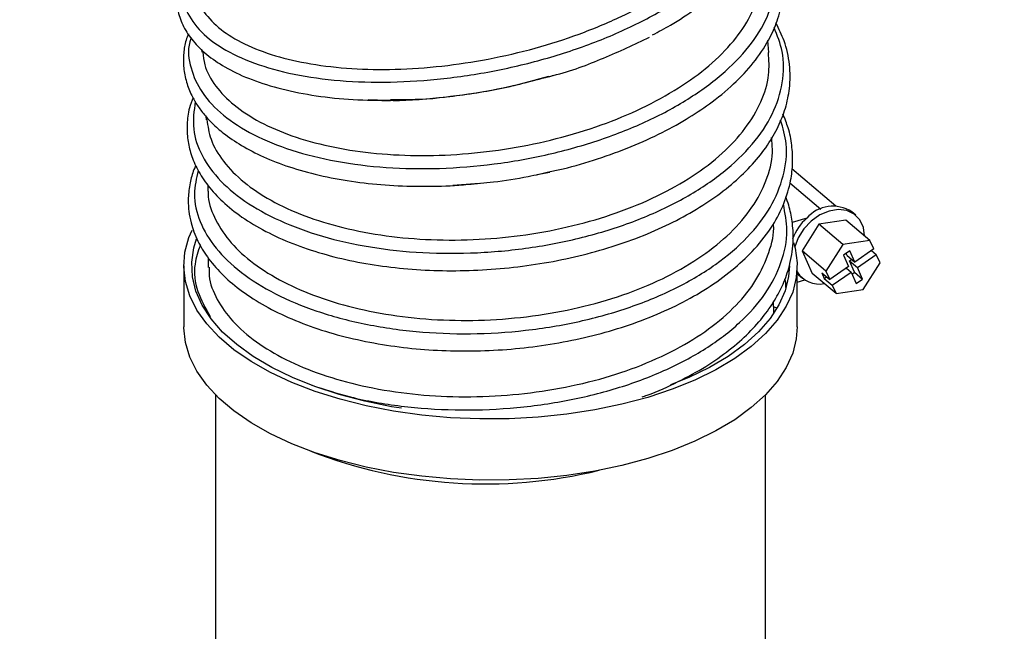
# Model space of a CAD drawing. Units: millimetres. Extents: x 75 to 6225, y 75 to 4384.
# Drawn here: x 3073 to 3199, y 3218 to 3296 of the extents above; entities that cross this region are included whole.
import ezdxf

# ---------------------------------------------------------------- set-up
doc = ezdxf.new("R2010")
doc.units = ezdxf.units.MM
doc.header["$LTSCALE"] = 15
doc.layers.add('WYMIAR', color=8, linetype='Continuous')
doc.styles.add('SLDTEXTSTYLE0', font='TXT', dxfattribs={"width": 0.605})
doc.dimstyles.new('SLDDIMSTYLE2', dxfattribs={"dimtxt": 53.934692, "dimasz": 49.53, "dimexe": 0, "dimexo": 0.0625, "dimgap": 13.483673, "dimtad": 1, "dimdec": 0, "dimrnd": 1e-09, "dimzin": 12, "dimdsep": 46, "dimtxsty": 'SLDTEXTSTYLE0', "dimsah": 1, "dimcen": 0.09, "dimadec": 0, "dimazin": 3, "dimtfac": 1, "dimtdec": 0, "dimtofl": 0, "dimtmove": 0, "dimatfit": 3, "dimfxl": 1, "dimfrac": 2, "dimtolj": 1, "dimtzin": 12, "dimarcsym": 0})

# ---------------------------------------------------------------- blocks, each defined once
blk = doc.blocks.new('_D_10')
at = {"layer": 'WYMIAR'}
for p, q in [((3421.73, 4043.42), (2468.84, 4043.42)), ((2498.84, 4043.42), (2498.84, 2661.96)), ((3003.23, 2661.96), (2468.84, 2661.96))]:
    blk.add_line(p, q, dxfattribs=at)
for points in [[(2498.84, 4043.42), (2491.22, 3993.89), (2506.46, 3993.89)], [(2498.84, 2661.96), (2506.46, 2711.49), (2491.22, 2711.49)]]:
    blk.add_solid(points, dxfattribs=at)
at = {"layer": 'WYMIAR', "insert": (2427.22, 3270.38), "char_height": 55.562, "attachment_point": 1, "rotation": 90, "style": 'SLDTEXTSTYLE0'}
blk.add_mtext('1381', dxfattribs=at)

msp = doc.modelspace()

# ---------------------------------------------------------------- linework, layer by layer
at = {"lineweight": 25}
for p, q in [((3168.681, 3291.478), (3168.551, 3292.997)), ((3096.431, 3291.911), (3096.466, 3291.509)), ((3117.663, 3285.482), (3120.043, 3285.411)), ((3097.012, 3283.34), (3097.03, 3282.925)), ((3177.204, 3271.908), (3171.604, 3276.66)), ((3139.123, 3275.934), (3140.774, 3276.228)), ((3097.233, 3274.599), (3097.245, 3273.817)), ((3128.439, 3274.565), (3131.81, 3274.836)), ((3171.349, 3274.872), (3175.291, 3271.527)), ((3173.5, 3270.382), (3171.642, 3269.835)), ((3179.735, 3270.744), (3179.227, 3271.174)), ((3175.04, 3269.607), (3172.891, 3266.22)), ((3178.488, 3270.127), (3175.04, 3269.607)), ((3178.086, 3267.022), (3175.04, 3269.607)), ((3181.533, 3267.543), (3178.488, 3270.127)), ((3178.086, 3267.022), (3175.937, 3263.635)), ((3181.533, 3267.543), (3178.086, 3267.022)), ((3182.022, 3266.464), (3181.533, 3267.543)), ((3175.937, 3263.635), (3172.891, 3266.22)), ((3172.891, 3266.22), (3174.188, 3263.354)), ((3178.968, 3266.237), (3178.168, 3265.679)), ((3178.168, 3265.679), (3178.823, 3264.231)), ((3178.608, 3265.651), (3178.493, 3265.906)), ((3178.608, 3265.651), (3179.623, 3264.79)), ((3179.623, 3264.79), (3178.968, 3266.237)), ((3182.022, 3266.464), (3179.623, 3264.79)), ((3179.944, 3264.081), (3182.343, 3265.755)), ((3181.739, 3266.267), (3182.343, 3265.755)), ((3182.831, 3264.677), (3182.343, 3265.755)), ((3094.182, 3264.323), (3094.182, 3256.529)), ((3097.297, 3265.323), (3097.302, 3264.12)), ((3172.282, 3256.529), (3172.282, 3264.323)), ((3178.823, 3264.231), (3176.425, 3262.557)), ((3178.929, 3264.942), (3179.211, 3265.139)), ((3179.584, 3263.495), (3178.929, 3264.942)), ((3178.929, 3264.942), (3179.944, 3264.081)), ((3180.681, 3261.29), (3182.831, 3264.677)), ((3172.433, 3263.169), (3172.282, 3263.306)), ((3172.433, 3263.169), (3172.941, 3262.738)), ((3177.234, 3260.769), (3174.188, 3263.354)), ((3175.41, 3263.418), (3176.425, 3262.557)), ((3175.41, 3263.418), (3175.731, 3262.709)), ((3175.731, 3262.709), (3176.013, 3262.906)), ((3175.937, 3263.635), (3176.425, 3262.557)), ((3176.746, 3261.848), (3179.144, 3263.522)), ((3178.541, 3264.034), (3179.144, 3263.522)), ((3179.144, 3263.522), (3179.8, 3262.075)), ((3179.26, 3263.268), (3179.584, 3263.495)), ((3179.584, 3263.495), (3180.599, 3262.633)), ((3180.599, 3262.633), (3179.944, 3264.081)), ((3172.282, 3262.229), (3173.244, 3262.513)), ((3175.731, 3262.709), (3176.746, 3261.848)), ((3176.746, 3261.848), (3177.234, 3260.769)), ((3179.8, 3262.075), (3180.599, 3262.633)), ((3177.234, 3260.769), (3180.681, 3261.29)), ((3169.255, 3259.14), (3169.251, 3259.737)), ((3169.255, 3259.14), (3169.271, 3258.248)), ((3169.255, 3259.14), (3169.718, 3258.923)), ((3098.232, 3247.87), (3098.232, 3129.55)), ((3168.232, 3129.55), (3168.232, 3247.87))]:
    msp.add_line(p, q, dxfattribs=at)
at = {"lineweight": 25, "flags": 128}
for points in [[(3180.861, 3268.113), (3180.707, 3269.205), (3180.255, 3270.168), (3179.536, 3270.898), (3178.6, 3271.345), (3177.509, 3271.477), (3176.338, 3271.287), (3175.167, 3270.788), (3174.076, 3270.012), (3173.139, 3269.013), (3172.421, 3267.86), (3171.989, 3266.711)], [(3171.827, 3267.297), (3172.027, 3266.554), (3172.275, 3264.693), (3172.168, 3262.828), (3171.705, 3260.977), (3170.891, 3259.157), (3169.733, 3257.384), (3168.242, 3255.674), (3166.432, 3254.043), (3164.319, 3252.506), (3161.922, 3251.077), (3159.263, 3249.769), (3156.366, 3248.593), (3153.259, 3247.561), (3149.969, 3246.682), (3146.526, 3245.964), (3142.961, 3245.414), (3139.308, 3245.036), (3135.6, 3244.834), (3131.869, 3244.81), (3128.152, 3244.964), (3124.48, 3245.295), (3120.889, 3245.799), (3117.41, 3246.472), (3114.076, 3247.309), (3110.916, 3248.3), (3107.96, 3249.438), (3105.235, 3250.712), (3102.765, 3252.11), (3100.573, 3253.619), (3098.679, 3255.226), (3097.101, 3256.916), (3095.852, 3258.674), (3094.945, 3260.483), (3094.387, 3262.327), (3094.183, 3264.19), (3094.336, 3266.054), (3094.844, 3267.901), (3095.247, 3268.851)], [(3121.903, 3246.161), (3120.631, 3246.371), (3117.225, 3247.063), (3113.968, 3247.916), (3110.891, 3248.923), (3108.023, 3250.073), (3105.39, 3251.356), (3103.017, 3252.76), (3100.926, 3254.272), (3099.136, 3255.878), (3097.666, 3257.563), (3096.527, 3259.311), (3095.731, 3261.105), (3095.284, 3262.93), (3095.193, 3264.768), (3095.456, 3266.601), (3095.802, 3267.741)], [(3171.282, 3264.323), (3171.185, 3262.96), (3170.744, 3261.134), (3169.954, 3259.339), (3168.82, 3257.59), (3167.355, 3255.904), (3165.57, 3254.297), (3163.484, 3252.783), (3161.115, 3251.377), (3158.486, 3250.092), (3156.169, 3249.143)], [(3172.282, 3256.529), (3172.168, 3255.034), (3171.705, 3253.183), (3170.891, 3251.363), (3169.733, 3249.59), (3168.242, 3247.88), (3166.432, 3246.249), (3164.319, 3244.712), (3161.922, 3243.283), (3159.263, 3241.974), (3156.366, 3240.799), (3153.259, 3239.767), (3149.969, 3238.888), (3146.526, 3238.17), (3142.961, 3237.619), (3139.308, 3237.241), (3135.6, 3237.04), (3131.869, 3237.016), (3128.152, 3237.17), (3124.48, 3237.5), (3120.889, 3238.005), (3117.41, 3238.678), (3114.076, 3239.515), (3110.916, 3240.506), (3107.96, 3241.644), (3105.235, 3242.918), (3102.765, 3244.316), (3100.573, 3245.825), (3098.679, 3247.432), (3097.101, 3249.122), (3095.852, 3250.88), (3094.945, 3252.689), (3094.387, 3254.533), (3094.183, 3256.396), (3094.182, 3256.529)]]:
    msp.add_lwpolyline(points, dxfattribs=at)
at = {"lineweight": 25}
for centre, radius, start, end in [((3176.813, 3267.528), 4.373, 56.49634, 139.25425), ((3178.055, 3265.28), 6.839, 131.75612, 158.76528), ((3175.058, 3265.253), 3.266, 211.78988, 281.67744), ((3132.578, 3297.791), 61.259, 248.72304, 283.68208)]:
    msp.add_arc(centre, radius, start, end, dxfattribs=at)
for points, knots in [([(3094.292, 3301.704), (3094.125, 3301.18), (3093.627, 3299.614), (3094.194, 3297.12), (3095.92, 3294.369), (3098.923, 3291.976), (3103.033, 3290.036), (3108.113, 3288.625), (3113.988, 3287.805), (3120.452, 3287.612), (3127.261, 3288.06), (3134.177, 3289.139), (3140.964, 3290.81), (3147.402, 3293.03), (3153.279, 3295.723), (3158.381, 3298.812), (3162.471, 3302.125), (3165.458, 3305.546), (3167.333, 3308.963), (3168.118, 3312.356), (3167.662, 3315.586), (3166.828, 3317.798), (3165.853, 3318.802), (3165.752, 3318.906)], [0, 0, 0, 0, 0.0261501, 0.0780657, 0.1299774, 0.1818892, 0.2338005, 0.2857175, 0.3376373, 0.3895675, 0.4415038, 0.4930517, 0.5446082, 0.5961778, 0.6477574, 0.6993484, 0.7509491, 0.7996164, 0.8482915, 0.8969695, 0.9456537, 0.9943375, 1, 1, 1, 1]), ([(3153.852, 3293.726), (3154.629, 3294.134), (3156.631, 3295.187), (3159.334, 3297.014), (3161.932, 3299.059), (3163.967, 3301.009), (3165.579, 3302.888), (3166.851, 3304.741), (3167.836, 3306.619), (3168.573, 3308.659), (3168.939, 3310.755), (3168.9, 3312.87), (3168.513, 3314.711), (3167.919, 3316.235), (3167.149, 3317.611), (3166.517, 3318.572), (3165.971, 3319.125), (3165.872, 3319.224)], [0, 0, 0, 0, 0.0591072, 0.1523537, 0.2371521, 0.3134985, 0.3849066, 0.4544412, 0.5221247, 0.5919003, 0.6751457, 0.7469177, 0.8208225, 0.8789701, 0.922238, 0.9859853, 1, 1, 1, 1]), ([(3095.587, 3299.822), (3095.591, 3299.554), (3095.609, 3298.429), (3096.672, 3296.575), (3098.743, 3294.383), (3101.828, 3292.506), (3105.69, 3291.018), (3110.31, 3289.957), (3115.469, 3289.367), (3121.112, 3289.271), (3126.977, 3289.675), (3133.003, 3290.58), (3138.91, 3291.957), (3144.636, 3293.785), (3149.916, 3295.998), (3154.694, 3298.567), (3158.751, 3301.385), (3162.035, 3304.426), (3164.419, 3307.553), (3165.788, 3310.732), (3166.268, 3313.188), (3165.945, 3314.517), (3165.864, 3314.851)], [0, 0, 0, 0, 0.01646358, 0.06929154, 0.12365188, 0.1764732, 0.23082647, 0.2836449, 0.33799499, 0.3908148, 0.44516593, 0.49799563, 0.55235632, 0.60520765, 0.65958979, 0.71247544, 0.76689227, 0.81982185, 0.87428376, 0.92725881, 0.98176775, 1, 1, 1, 1]), ([(3095.128, 3293.333), (3095.067, 3293.166), (3094.598, 3291.885), (3094.972, 3289.495), (3096.327, 3286.326), (3099.061, 3283.439), (3102.91, 3280.947), (3107.793, 3278.95), (3113.519, 3277.525), (3119.898, 3276.736), (3126.704, 3276.615), (3133.702, 3277.179), (3140.648, 3278.414), (3147.301, 3280.285), (3153.428, 3282.734), (3158.818, 3285.68), (3163.286, 3289.027), (3166.667, 3292.664), (3168.867, 3296.473), (3169.744, 3300.318), (3169.493, 3303.834), (3168.354, 3305.908), (3167.855, 3306.816)], [0, 0, 0, 0, 0.0079608, 0.060744, 0.113522, 0.1662981, 0.2190727, 0.2718505, 0.3246308, 0.3774194, 0.4302146, 0.4830221, 0.5358393, 0.5886713, 0.6415138, 0.6943715, 0.7472381, 0.800118, 0.8530044, 0.9058995, 0.9587982, 1, 1, 1, 1]), ([(3140.814, 3276.306), (3141.373, 3276.425), (3143.45, 3276.865), (3146.936, 3277.92), (3151.184, 3279.459), (3155.088, 3281.245), (3158.528, 3283.163), (3161.728, 3285.328), (3164.598, 3287.757), (3167.08, 3290.517), (3168.814, 3293.212), (3169.944, 3295.905), (3170.459, 3298.289), (3170.521, 3300.492), (3170.294, 3302.256), (3169.83, 3303.938), (3169.144, 3305.612), (3168.41, 3306.727), (3168.03, 3307.304)], [0, 0, 0, 0, 0.0265811, 0.0988954, 0.1726789, 0.2465749, 0.3165949, 0.3824789, 0.4639108, 0.5431495, 0.6237543, 0.6873317, 0.7589162, 0.8112142, 0.8603513, 0.8990339, 0.9477921, 1, 1, 1, 1]), ([(3096.627, 3291.526), (3096.672, 3290.991), (3096.798, 3289.495), (3098.122, 3287.205), (3100.479, 3284.726), (3103.758, 3282.585), (3107.868, 3280.801), (3112.631, 3279.473), (3117.994, 3278.614), (3123.708, 3278.28), (3129.714, 3278.472), (3135.732, 3279.196), (3141.701, 3280.442), (3147.344, 3282.164), (3152.602, 3284.345), (3157.233, 3286.89), (3161.188, 3289.779), (3164.276, 3292.875), (3166.499, 3296.166), (3167.616, 3299.475), (3167.973, 3301.815), (3167.663, 3302.955), (3167.637, 3303.048)], [0, 0, 0, 0, 0.0302483, 0.0845958, 0.1374011, 0.191738, 0.2445382, 0.2988699, 0.3516666, 0.4059944, 0.4587941, 0.5131242, 0.5659402, 0.6202862, 0.6731344, 0.7275126, 0.7804067, 0.8348318, 0.8877776, 0.9422561, 0.9952515, 1, 1, 1, 1]), ([(3093.91, 3302.117), (3093.903, 3302.103), (3093.599, 3301.505), (3093.351, 3300.334), (3093.151, 3298.51), (3093.391, 3296.636), (3094.105, 3294.723), (3095.329, 3292.894), (3097.07, 3291.173), (3099.402, 3289.567), (3102.419, 3288.117), (3106.104, 3286.911), (3110.381, 3286.019), (3115.056, 3285.455), (3118.385, 3285.403), (3120.028, 3285.377)], [0, 0, 0, 0, 0.0015258, 0.0680828, 0.1283033, 0.1969807, 0.2718806, 0.3493805, 0.4300904, 0.5164784, 0.6088058, 0.7070983, 0.8071714, 0.9048406, 1, 1, 1, 1]), ([(3095.367, 3285.715), (3095.202, 3285.286), (3094.778, 3284.186), (3094.56, 3282.375), (3094.637, 3280.387), (3095.092, 3278.433), (3095.933, 3276.466), (3097.255, 3274.441), (3099.113, 3272.42), (3101.554, 3270.467), (3104.54, 3268.673), (3107.986, 3267.112), (3111.758, 3265.837), (3115.774, 3264.853), (3119.98, 3264.16), (3124.338, 3263.758), (3128.807, 3263.643), (3133.336, 3263.821), (3137.86, 3264.294), (3142.317, 3265.053), (3146.645, 3266.093), (3150.783, 3267.404), (3154.675, 3268.966), (3158.259, 3270.759), (3161.475, 3272.756), (3164.283, 3274.924), (3166.648, 3277.228), (3168.523, 3279.608), (3169.905, 3281.999), (3170.853, 3284.429), (3171.402, 3287.092), (3171.392, 3289.979), (3170.792, 3292.785), (3169.954, 3294.486), (3169.586, 3295.234)], [0, 0, 0, 0, 0.0174689, 0.0448186, 0.0705364, 0.0953039, 0.1223269, 0.1518957, 0.1835917, 0.2173945, 0.2526489, 0.287412, 0.3215661, 0.3551189, 0.3880892, 0.4208704, 0.4536488, 0.4864261, 0.5192063, 0.551993, 0.5847917, 0.6176081, 0.6504464, 0.6833093, 0.7160311, 0.7484082, 0.780449, 0.8120755, 0.8421556, 0.870335, 0.8999559, 0.9358972, 0.971775, 1, 1, 1, 1]), ([(3095.648, 3285.225), (3095.489, 3284.058), (3095.169, 3281.724), (3096.353, 3278.285), (3098.709, 3275.054), (3102.285, 3272.156), (3106.912, 3269.697), (3112.45, 3267.781), (3118.695, 3266.475), (3125.437, 3265.845), (3132.438, 3265.912), (3139.458, 3266.693), (3146.252, 3268.158), (3152.583, 3270.276), (3158.235, 3272.971), (3163.007, 3276.165), (3166.737, 3279.749), (3169.301, 3283.611), (3170.566, 3287.614), (3170.664, 3291.359), (3169.744, 3293.649), (3169.341, 3294.651)], [0, 0, 0, 0, 0.0532108, 0.1064375, 0.1596633, 0.2128874, 0.2661125, 0.319339, 0.3725687, 0.4258028, 0.4790421, 0.5322882, 0.5855409, 0.6388021, 0.6920702, 0.7453474, 0.7986306, 0.8519222, 0.9052178, 0.95852, 1, 1, 1, 1]), ([(3094.779, 3293.86), (3094.673, 3293.591), (3094.354, 3292.786), (3094.139, 3291.329), (3094.122, 3289.539), (3094.476, 3287.723), (3095.096, 3286.125), (3095.896, 3284.734), (3096.816, 3283.5), (3097.987, 3282.252), (3099.62, 3280.863), (3101.825, 3279.404), (3104.69, 3277.974), (3108.055, 3276.72), (3111.861, 3275.701), (3116.002, 3274.968), (3120.328, 3274.529), (3124.742, 3274.409), (3128.104, 3274.474), (3129.977, 3274.661), (3130.362, 3274.699)], [0, 0, 0, 0, 0.0240191, 0.0721017, 0.1270134, 0.1805457, 0.2333277, 0.2739799, 0.3141119, 0.3593654, 0.409686, 0.4764474, 0.5459034, 0.6180653, 0.6928176, 0.7672875, 0.8402805, 0.9118025, 0.9818643, 1, 1, 1, 1]), ([(3141.058, 3288.524), (3141.116, 3288.538), (3143.426, 3289.104), (3147.751, 3290.714), (3151.574, 3292.54), (3153.485, 3293.452)], [0, 0, 0, 0, 0.0127827, 0.5063739, 1, 1, 1, 1]), ([(3097.133, 3282.934), (3097.251, 3282.092), (3097.507, 3280.267), (3099.133, 3277.56), (3101.692, 3274.93), (3105.197, 3272.578), (3109.448, 3270.624), (3114.41, 3269.091), (3119.851, 3268.064), (3125.713, 3267.554), (3131.726, 3267.598), (3137.827, 3268.196), (3143.732, 3269.334), (3149.381, 3270.998), (3154.512, 3273.124), (3159.072, 3275.691), (3162.847, 3278.59), (3165.808, 3281.792), (3167.778, 3285.156), (3168.81, 3288.435), (3168.682, 3290.525), (3168.623, 3291.475)], [0, 0, 0, 0, 0.045237, 0.0980744, 0.1524446, 0.2052745, 0.2596366, 0.3124633, 0.3668221, 0.419649, 0.4740076, 0.5268391, 0.5812021, 0.6340458, 0.6884207, 0.741286, 0.7956827, 0.8485795, 0.9030082, 0.9559437, 1, 1, 1, 1]), ([(3120.043, 3285.411), (3120.304, 3285.402), (3122.702, 3285.318), (3127.604, 3285.775), (3134.451, 3286.761), (3138.875, 3287.941), (3141.058, 3288.524)], [0, 0, 0, 0, 0.0396364, 0.364166, 0.6862433, 1, 1, 1, 1]), ([(3140.617, 3288.421), (3138.944, 3287.955), (3135.355, 3286.955), (3129.615, 3285.99), (3124.51, 3285.433), (3121.545, 3285.438), (3120.499, 3285.44)], [0, 0, 0, 0, 0.25233609, 0.54105052, 0.83814057, 1, 1, 1, 1]), ([(3140.626, 3288.389), (3140.679, 3288.405), (3140.823, 3288.447), (3140.969, 3288.49), (3141.061, 3288.516)], [0, 0, 0, 0, 0.3725067, 1, 1, 1, 1]), ([(3120.028, 3285.377), (3120.123, 3285.378), (3120.277, 3285.379), (3120.438, 3285.38), (3120.5, 3285.38)], [0, 0, 0, 0, 0.6132189, 1, 1, 1, 1]), ([(3095.729, 3277.101), (3095.677, 3277.002), (3095.341, 3276.357), (3095.001, 3275.046), (3094.705, 3273.2), (3094.771, 3271.41), (3095.058, 3269.891), (3095.465, 3268.605), (3096.095, 3267.143), (3097.18, 3265.343), (3098.94, 3263.279), (3101.262, 3261.258), (3104.103, 3259.378), (3107.434, 3257.694), (3111.168, 3256.256), (3115.196, 3255.105), (3119.406, 3254.257), (3123.723, 3253.705), (3128.105, 3253.444), (3132.532, 3253.467), (3136.984, 3253.774), (3141.414, 3254.37), (3145.761, 3255.257), (3149.977, 3256.431), (3154.014, 3257.899), (3157.814, 3259.66), (3161.31, 3261.704), (3164.366, 3263.979), (3167.061, 3266.57), (3169.165, 3269.318), (3170.68, 3272.264), (3171.475, 3274.947), (3171.753, 3277.438), (3171.634, 3279.683), (3171.237, 3281.76), (3170.704, 3283.046), (3170.466, 3283.619)], [0, 0, 0, 0, 0.0041192, 0.0268005, 0.0517052, 0.0765563, 0.096187, 0.1112693, 0.1275685, 0.1562553, 0.1884518, 0.2215451, 0.2554993, 0.2903248, 0.3252911, 0.3595605, 0.3931385, 0.4260297, 0.4582548, 0.4903976, 0.5227488, 0.5553106, 0.588087, 0.6211146, 0.6546794, 0.6888544, 0.7236479, 0.7590673, 0.7932223, 0.8329049, 0.8667034, 0.9011652, 0.9274312, 0.9531702, 0.9791676, 1, 1, 1, 1]), ([(3096.024, 3276.455), (3095.791, 3275.458), (3095.283, 3273.284), (3096.087, 3269.915), (3098.086, 3266.522), (3101.34, 3263.402), (3105.688, 3260.678), (3110.993, 3258.453), (3117.067, 3256.816), (3123.701, 3255.831), (3130.665, 3255.547), (3137.717, 3255.979), (3144.613, 3257.127), (3151.115, 3258.955), (3156.994, 3261.415), (3162.054, 3264.424), (3166.106, 3267.894), (3169.037, 3271.709), (3170.673, 3275.744), (3171.139, 3279.524), (3170.462, 3281.871), (3170.174, 3282.867)], [0, 0, 0, 0, 0.045559, 0.0993639, 0.1531658, 0.2069689, 0.2607692, 0.3145714, 0.3683718, 0.4221748, 0.475977, 0.5297826, 0.5835887, 0.6373986, 0.6912102, 0.7450256, 0.7988435, 0.8526648, 0.9064887, 0.9603151, 1, 1, 1, 1]), ([(3097.305, 3273.817), (3097.296, 3273.709), (3097.208, 3272.597), (3098.011, 3270.466), (3099.751, 3267.57), (3102.572, 3264.868), (3106.208, 3262.495), (3110.656, 3260.478), (3115.7, 3258.925), (3121.291, 3257.853), (3127.168, 3257.326), (3133.272, 3257.349), (3139.317, 3257.937), (3145.243, 3259.082), (3150.775, 3260.747), (3155.853, 3262.913), (3160.246, 3265.495), (3163.901, 3268.465), (3166.667, 3271.699), (3168.452, 3275.163), (3169.261, 3278.178), (3169.07, 3280.019), (3169.004, 3280.655)], [0, 0, 0, 0, 0.005678, 0.0585625, 0.1129812, 0.1658564, 0.2202655, 0.273133, 0.327534, 0.3803976, 0.4347942, 0.4876581, 0.5420548, 0.5949231, 0.6493241, 0.7022003, 0.7566094, 0.8094967, 0.863917, 0.9168183, 0.9712529, 1, 1, 1, 1]), ([(3130.362, 3274.699), (3131.439, 3274.791), (3134.002, 3275.008), (3137.52, 3275.548), (3139.891, 3276.094), (3140.814, 3276.306)], [0, 0, 0, 0, 0.3070659, 0.7301215, 1, 1, 1, 1]), ([(3152.526, 3247.613), (3152.743, 3247.685), (3154.388, 3248.235), (3157.145, 3249.52), (3160.661, 3251.439), (3163.651, 3253.537), (3166.138, 3255.723), (3168.1, 3257.935), (3169.567, 3260.1), (3170.672, 3262.304), (3171.498, 3264.802), (3171.848, 3267.408), (3171.696, 3269.902), (3171.333, 3271.729), (3170.958, 3272.754), (3170.827, 3273.111)], [0, 0, 0, 0, 0.0151985, 0.1155427, 0.2134563, 0.3077638, 0.3984768, 0.4851789, 0.564786, 0.6366855, 0.7162699, 0.8175611, 0.8954458, 0.9635802, 1, 1, 1, 1]), ([(3110.49, 3249.116), (3112.092, 3248.584), (3115.597, 3247.417), (3121.809, 3246.353), (3128.688, 3245.852), (3135.746, 3246.069), (3142.713, 3246.994), (3149.356, 3248.606), (3155.44, 3250.863), (3160.757, 3253.695), (3165.12, 3257.016), (3168.389, 3260.723), (3170.406, 3264.693), (3171.221, 3268.56), (3170.736, 3271.037), (3170.518, 3272.149)], [0, 0, 0, 0, 0.0664733, 0.14549972, 0.22452409, 0.30354207, 0.38255852, 0.46156838, 0.5405777, 0.61958101, 0.69858501, 0.77758417, 0.85658522, 0.93558294, 1, 1, 1, 1]), ([(3097.417, 3264.121), (3097.404, 3263.761), (3097.352, 3262.382), (3098.318, 3260.043), (3100.301, 3257.196), (3103.267, 3254.605), (3107.102, 3252.305), (3111.649, 3250.411), (3116.856, 3248.947), (3122.481, 3247.994), (3128.467, 3247.565), (3134.535, 3247.693), (3140.622, 3248.379), (3146.446, 3249.606), (3151.945, 3251.361), (3156.865, 3253.579), (3161.157, 3256.237), (3164.611, 3259.227), (3167.233, 3262.52), (3168.748, 3265.973), (3169.401, 3268.405), (3169.251, 3269.621), (3169.245, 3269.668)], [0, 0, 0, 0, 0.0194269, 0.0745727, 0.1281733, 0.183328, 0.2369322, 0.292091, 0.3456925, 0.4008489, 0.4544417, 0.5095893, 0.5631695, 0.6183043, 0.6718715, 0.7269927, 0.78055, 0.8356608, 0.8892134, 0.9443189, 0.9978721, 1, 1, 1, 1]), ([(3096.279, 3266.965), (3096.008, 3266.159), (3095.352, 3264.203), (3095.718, 3261.081), (3096.95, 3258.904), (3097.55, 3257.844)], [0, 0, 0, 0, 0.2641528, 0.6415962, 1, 1, 1, 1]), ([(3170.815, 3261.55), (3170.838, 3261.832), (3170.867, 3262.185), (3170.728, 3262.525), (3170.699, 3262.594)], [0, 0, 0, 0, 0.7965641, 1, 1, 1, 1])]:
    msp.add_open_spline(points, degree=3, knots=knots, dxfattribs=at)

# ---------------------------------------------------------------- dimensions: what is measured, and where the dimension line sits
at = {"layer": 'WYMIAR'}
dim = msp.add_linear_dim(base=(2498.843, 2661.96), p1=(3436.728, 4043.422), p2=(3018.232, 2661.96), angle=90, dimstyle='SLDDIMSTYLE2', dxfattribs=at)
dim.commit()
dim.dimension.update_dxf_attribs({"geometry": '_D_10', "text_midpoint": (2498.843, 3352.691), "dimtype": 160})

doc.saveas('drawing.dxf')
